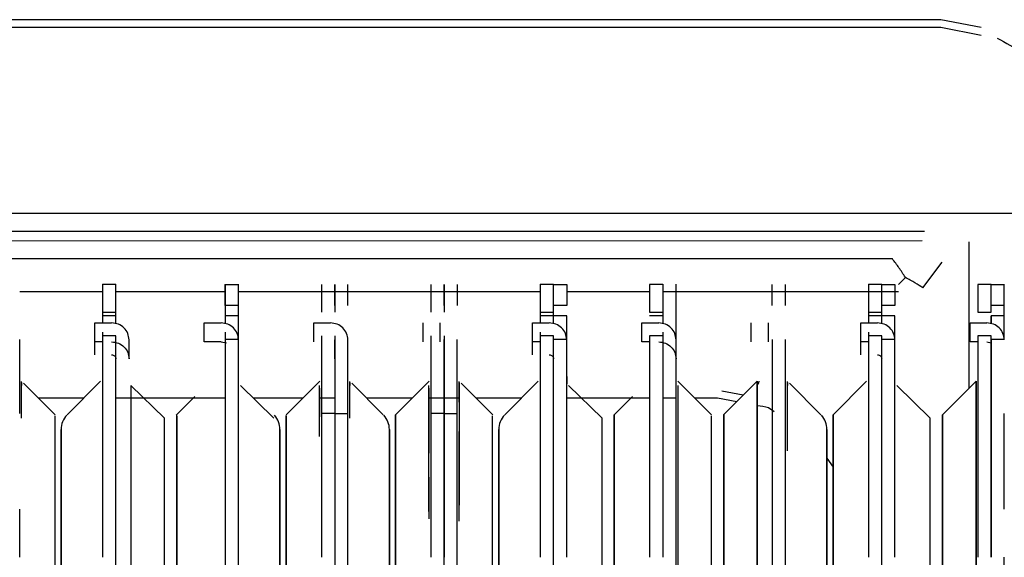
# Paper-space layout 'Sheet2' of a CAD drawing. Units: inches. Extents: x -5.3 to 16.7, y 0.3 to 10.7.
# Drawn here: x 3.3 to 3.5, y 4.4 to 4.5 of the extents above; entities that cross this region are included whole.
import ezdxf

# ---------------------------------------------------------------- set-up
doc = ezdxf.new("R2010")
doc.units = ezdxf.units.IN
doc.header["$MEASUREMENT"] = 0

psp = doc.layouts.new('Sheet2')

# ---------------------------------------------------------------- linework, layer by layer
at = {"color": 7, "linetype": 'Continuous', "lineweight": 25}
for p, q in [((3.4641514999, 4.471651466), (3.1700570117, 4.471651466)), ((3.4716859768, 4.470191177), (3.4641514999, 4.471651466)), ((3.1700570117, 4.4702344515), (3.4641514999, 4.4702344515)), ((3.4641514999, 4.4702344515), (3.4716859768, 4.4687741624)), ((3.491710555, 4.4353159511), (3.0450012062, 4.4353159511)), ((3.461062312, 4.431977877), (3.0450012062, 4.431977877)), ((3.4606441035, 4.4301711389), (3.0472537796, 4.4301341478)), ((3.4694270904, 4.4026102206), (3.4694270904, 4.4300128339)), ((3.4550481089, 4.4267960737), (3.0472537796, 4.4267960737)), ((3.4607357499, 4.4213688843), (3.4643816685, 4.4261990961)), ((3.4561613601, 4.4220409851), (3.4574656775, 4.4233413689)), ((3.3069664605, 4.4220843449), (3.3069664605, 4.4220302173)), ((3.3069664605, 4.4220302173), (3.3069664605, 4.4168049763)), ((3.3094467755, 4.4220302173), (3.3069664605, 4.4220302173)), ((3.3094467755, 4.4220302173), (3.3094467755, 4.4220843239)), ((3.3094467755, 4.4168049763), (3.3094467755, 4.4220302173)), ((3.3094467755, 4.418044864), (3.3094467755, 4.4220302173)), ((3.3299585865, 4.4220843285), (3.3299585865, 4.4220302173)), ((3.3299585865, 4.4220302173), (3.3324389015, 4.4220302173)), ((3.3299585865, 4.418044864), (3.3299585865, 4.4220302173)), ((3.3299585865, 4.4220302173), (3.3299585865, 4.4168049763)), ((3.3324389015, 4.4220302173), (3.3324389015, 4.4220843239)), ((3.3324389015, 4.418044864), (3.3324389015, 4.4220302173)), ((3.3479900826, 4.4220302173), (3.3479900826, 4.4168049763)), ((3.3504703975, 4.4220302173), (3.3504703975, 4.4168049763)), ((3.3504703975, 4.418044864), (3.3504703975, 4.4220302173)), ((3.3529507125, 4.418044864), (3.3529507125, 4.4220302173)), ((3.3685018936, 4.4220302173), (3.3685018936, 4.4168049763)), ((3.3709822085, 4.4220302173), (3.3709822086, 4.4168049763)), ((3.3709822086, 4.418044864), (3.3709822085, 4.4220302173)), ((3.3734625235, 4.4220302173), (3.3734625235, 4.418044864)), ((3.3890137046, 4.4220843449), (3.3890137046, 4.4220302173)), ((3.3890137046, 4.4220302173), (3.3890137046, 4.4168049763)), ((3.3914940196, 4.4220302173), (3.3890137046, 4.4220302173)), ((3.3914940196, 4.4220302173), (3.3914940196, 4.42208434)), ((3.3914940196, 4.4168049763), (3.3914940196, 4.4220302173)), ((3.3914940196, 4.418044864), (3.3914940196, 4.4220302173)), ((3.3914940196, 4.4220302173), (3.3939743345, 4.4220302173)), ((3.3939743345, 4.4220302173), (3.3939743345, 4.418044864)), ((3.4095255156, 4.4220302173), (3.4095255156, 4.4168049763)), ((3.4120058306, 4.4220302173), (3.4095255156, 4.4220302173)), ((3.4120058306, 4.4220843285), (3.4120058306, 4.4220302173)), ((3.4120058306, 4.4220302173), (3.4120058306, 4.4168049763)), ((3.4144861456, 4.4220302173), (3.4144861456, 4.4220843239)), ((3.4144861456, 4.418044864), (3.4144861456, 4.4220302173)), ((3.4325176416, 4.418044864), (3.4325176416, 4.4220302173)), ((3.4349979566, 4.418044864), (3.4349979566, 4.4220302173)), ((3.4505491377, 4.4220843449), (3.4505491377, 4.4220302173)), ((3.4505491377, 4.4220302173), (3.4505491377, 4.4168049763)), ((3.4530294526, 4.4220302173), (3.4505491377, 4.4220302173)), ((3.4530294526, 4.4220302173), (3.4530294526, 4.42208434)), ((3.4530294526, 4.418044864), (3.4530294526, 4.4220302173)), ((3.4530294526, 4.4220302173), (3.4555097676, 4.4220302173)), ((3.4530294527, 4.4168049763), (3.4530294526, 4.4220302173)), ((3.4555097676, 4.4220302173), (3.4555097676, 4.418044864)), ((3.4710609487, 4.4220302173), (3.4710609487, 4.4168049763)), ((3.4735412637, 4.4220302173), (3.4710609487, 4.4220302173)), ((3.4735412637, 4.4220302173), (3.4760215786, 4.4220302173)), ((3.4735412637, 4.418044864), (3.4735412637, 4.4220302173)), ((3.4735412637, 4.4168049763), (3.4735412637, 4.4220302173)), ((3.4760215786, 4.4220302173), (3.4760215786, 4.4220843239)), ((3.4760215786, 4.418044864), (3.4760215786, 4.4220302173)), ((3.3069664605, 4.4206390309), (3.2914152794, 4.4206406007)), ((3.3299585865, 4.4206367099), (3.3094467755, 4.4206387805)), ((3.3890137046, 4.4206307487), (3.3324389015, 4.4206364596)), ((3.4095255156, 4.4206286781), (3.3939743345, 4.4206302479)), ((3.4561613601, 4.4206239705), (3.4120058306, 4.4206284278)), ((3.3094467755, 4.4147983615), (3.3094467755, 4.418044864)), ((3.3324389015, 4.418044864), (3.3299585865, 4.418044864)), ((3.3324389015, 4.4117113451), (3.3324389015, 4.418044864)), ((3.3914940196, 4.4147983615), (3.3914940196, 4.418044864)), ((3.3939743345, 4.418044864), (3.3914940196, 4.418044864)), ((3.4144861456, 4.4116143963), (3.4144861456, 4.418044864)), ((3.4530294526, 4.4146457519), (3.4530294526, 4.418044864)), ((3.4555097676, 4.418044864), (3.4530294526, 4.418044864)), ((3.4760215786, 4.418044864), (3.4735412637, 4.418044864)), ((3.4760215786, 4.4117113451), (3.4760215786, 4.418044864)), ((3.3069664605, 4.4168049763), (3.3069664605, 4.4147983615)), ((3.3069664605, 4.4168049763), (3.3094467755, 4.4168049763)), ((3.3094467755, 4.4161292802), (3.3069664605, 4.4161292802)), ((3.3299585865, 4.4168049763), (3.3299585865, 4.4146457519)), ((3.3324389015, 4.4161292802), (3.3299585865, 4.4161292802)), ((3.3890137046, 4.4168049763), (3.3890137046, 4.4147983615)), ((3.3890137046, 4.4168049763), (3.3914940196, 4.4168049763)), ((3.3914940196, 4.4161292802), (3.3890137046, 4.4161292802)), ((3.3939743345, 4.4161292802), (3.3914940196, 4.4161292802)), ((3.3939743345, 4.4106147824), (3.3939743345, 4.4161292802)), ((3.4095255156, 4.4168049763), (3.4120058306, 4.4168049763)), ((3.4120058306, 4.4161292802), (3.4095255156, 4.4161292802)), ((3.4120058306, 4.4168049763), (3.4120058306, 4.4147983615)), ((3.4505491377, 4.4168049763), (3.4505491377, 4.4147983615)), ((3.4505491377, 4.4168049763), (3.4530294527, 4.4168049763)), ((3.4530294526, 4.4161292802), (3.4505491377, 4.4161292802)), ((3.4555097676, 4.4161292802), (3.4530294526, 4.4161292802)), ((3.4555097676, 4.4116143964), (3.4555097676, 4.4161292802)), ((3.4710609487, 4.4168049763), (3.4735412637, 4.4168049763)), ((3.4760215786, 4.4161292802), (3.4735412637, 4.4161292802)), ((3.4735412637, 4.4161292802), (3.4735412637, 4.4146457519)), ((3.4735412637, 4.4146457519), (3.4735412637, 4.4161292802)), ((3.3055097676, 4.4112558253), (3.3055097676, 4.4147983615)), ((3.3055097676, 4.4147983615), (3.3086593739, 4.4147983615)), ((3.3260215786, 4.4112558253), (3.3260215786, 4.4147983615)), ((3.3260215786, 4.4147983615), (3.3291711849, 4.4147983615)), ((3.3465333897, 4.4112558253), (3.3465333897, 4.4147983615)), ((3.3465333897, 4.4147983615), (3.349682996, 4.4147983615)), ((3.3670452007, 4.4112558253), (3.3670452007, 4.4147983615)), ((3.370194807, 4.4147983615), (3.370194807, 4.4112558253)), ((3.3875570117, 4.4112558253), (3.3875570117, 4.4147983615)), ((3.3875570117, 4.4147983615), (3.390706618, 4.4147983615)), ((3.4080688227, 4.4112558253), (3.4080688227, 4.4147983615)), ((3.4080688227, 4.4147983615), (3.411218429, 4.4147983615)), ((3.4285806338, 4.4112558253), (3.4285806338, 4.4147983615)), ((3.4317302401, 4.4147983615), (3.4317302401, 4.4112558253)), ((3.4490924448, 4.4112558253), (3.4490924448, 4.4147983615)), ((3.4490924448, 4.4147983615), (3.4522420511, 4.4147983615)), ((3.4696042558, 4.4112558253), (3.4696042558, 4.4147983615)), ((3.4696042558, 4.4147983615), (3.4727538621, 4.4147983615)), ((3.3069664605, 4.4130853132), (3.3069664605, 4.4123681001)), ((3.3094467755, 4.4123681001), (3.3069664605, 4.4123681001)), ((3.3299585865, 4.4130853132), (3.3299585865, 4.4123681001)), ((3.3890137046, 4.4130853132), (3.3890137046, 4.4123681001)), ((3.3914940196, 4.4123681001), (3.3890137046, 4.4123681001)), ((3.4120058306, 4.4123681001), (3.4095255156, 4.4123681001)), ((3.4120058306, 4.4130853132), (3.4120058306, 4.4123681001)), ((3.4505491377, 4.4130853132), (3.4505491377, 4.4123681001)), ((3.4530294527, 4.4123681001), (3.4505491377, 4.4123681001)), ((3.4735412637, 4.4123681001), (3.4710609487, 4.4123681001)), ((3.3069664605, 4.4112558253), (3.3055097676, 4.4112558253)), ((3.3055097676, 4.4088390806), (3.3055097676, 4.4112558253)), ((3.3119270905, 4.4080718601), (3.3119270904, 4.4116143964)), ((3.3291711849, 4.4112558253), (3.3260215786, 4.4112558253)), ((3.3291711849, 4.4112558253), (3.3302158542, 4.4110533535)), ((3.3324389015, 4.4117113451), (3.3299585865, 4.4117113451)), ((3.3504703975, 4.40807186), (3.3504703975, 4.4116143962)), ((3.3529507125, 4.40807186), (3.3529507125, 4.4116143963)), ((3.3734625235, 4.40807186), (3.3734625235, 4.4116143963)), ((3.3890137046, 4.4112558253), (3.3875570117, 4.4112558253)), ((3.3875570117, 4.4088390806), (3.3875570117, 4.4112558253)), ((3.3939743345, 4.4117113451), (3.3914940196, 4.4117113451)), ((3.4095255156, 4.4112558253), (3.4080688227, 4.4112558253)), ((3.4095255156, 4.4112558253), (3.4095255156, 4.3722500309)), ((3.4349979566, 4.40807186), (3.4349979566, 4.4116143963)), ((3.4505491377, 4.4112558253), (3.4490924448, 4.4112558253)), ((3.4490924448, 4.4088390806), (3.4490924448, 4.4112558253)), ((3.4555097676, 4.4117113451), (3.4530294527, 4.4117113451)), ((3.4710609487, 4.4112558253), (3.4696042558, 4.4112558253)), ((3.4727538621, 4.4112558253), (3.4735412637, 4.4111032156)), ((3.4760215786, 4.4117113451), (3.4735412637, 4.4117113451)), ((3.3299585865, 4.4096728697), (3.3299585865, 4.372250031)), ((3.3939743345, 4.3722500309), (3.3939743345, 4.4080718602)), ((3.4555097676, 4.3722500309), (3.4555097676, 4.4080718602)), ((3.3939743345, 4.4047344508), (3.3939743345, 4.4034059997)), ((3.4735412637, 4.4034059997), (3.4735412637, 4.4047344508)), ((3.2917615288, 4.4036318801), (3.2917615289, 4.4030994618)), ((3.2980577463, 4.3976016121), (3.2921447781, 4.4035145802)), ((3.3065826048, 4.4038602232), (3.3003240355, 4.3976016539)), ((3.3094467755, 4.3731347015), (3.3094467755, 4.4033564982)), ((3.3185498722, 4.3969837965), (3.3122734203, 4.4030993592)), ((3.3390616833, 4.3969837772), (3.3327852313, 4.4030993835)), ((3.3476638347, 4.403917831), (3.3413476575, 4.3976016539)), ((3.3532969619, 4.4036318801), (3.3532969619, 4.4030994618)), ((3.3595931793, 4.3976016121), (3.3536802112, 4.4035145802)), ((3.3681756457, 4.403917831), (3.3618594686, 4.3976016539)), ((3.3738087729, 4.4036318801), (3.3738087729, 4.4030994618)), ((3.3801049904, 4.3976016121), (3.3741920222, 4.4035145802)), ((3.3886298489, 4.4038602232), (3.3823712796, 4.3976016539)), ((3.4005971163, 4.3969837965), (3.3943206643, 4.4030993835)), ((3.4211286124, 4.3976016121), (3.4148320824, 4.403898142)), ((3.4297110788, 4.4039178311), (3.4233949016, 4.3976016539)), ((3.435344206, 4.4036318801), (3.435344206, 4.4030994618)), ((3.4416404234, 4.3976016121), (3.4357274553, 4.4035145802)), ((3.450165282, 4.4038602232), (3.4439067127, 4.3976016539)), ((3.4621325494, 4.3969837965), (3.4558560974, 4.4030993835)), ((3.4707346969, 4.4039178271), (3.4644185237, 4.3976016539)), ((3.4710609487, 4.4038566212), (3.4710609487, 4.3776573402)), ((3.324255478, 4.4010212854), (3.320743276, 4.3975090833)), ((3.4063027221, 4.4010212854), (3.4027905201, 4.3975090833)), ((3.4270579306, 4.4012646829), (3.4230663104, 4.4020383158)), ((3.2948744886, 4.4007848697), (3.3035072513, 4.4007848697)), ((3.3094467755, 4.4007848697), (3.3299585865, 4.4007848697)), ((3.3351606187, 4.4007848697), (3.3445308734, 4.4007848697)), ((3.3476441457, 4.4007848697), (3.3504703975, 4.4007848697)), ((3.3564099217, 4.4007848697), (3.3650426844, 4.4007848697)), ((3.3681559568, 4.4007848697), (3.3738087729, 4.4007848697)), ((3.3769217327, 4.4007848697), (3.3855544954, 4.4007848697)), ((3.3914940196, 4.3776573366), (3.3914940196, 4.4007848697)), ((3.3939164653, 4.4007848697), (3.4095255156, 4.4007848697)), ((3.4120058306, 4.4007848697), (3.4144861456, 4.4007848697)), ((3.4179453547, 4.4007848697), (3.422222366, 4.4007848697)), ((3.422222366, 4.4007848697), (3.4258709667, 4.4000777189)), ((3.4530294526, 4.3722500309), (3.4530294526, 4.400331432)), ((3.4735412637, 4.3776573393), (3.4735412637, 4.400331432)), ((3.4735412637, 4.4003314311), (3.4735412637, 4.3776573384)), ((3.2980379969, 4.3969838592), (3.2980379969, 4.3974106172)), ((3.3069664605, 4.3978046972), (3.3069664605, 4.3799173588)), ((3.3094467755, 4.3799173587), (3.3094467755, 4.3978046972)), ((3.3094467755, 4.3799173588), (3.3094467755, 4.3978046971)), ((3.3299585865, 4.3978046972), (3.3299585865, 4.3799173587)), ((3.3299585865, 4.3978046971), (3.3299585865, 4.3799173588)), ((3.3324389015, 4.3799173587), (3.3324389015, 4.3978046971)), ((3.3479900826, 4.3978046972), (3.3479900826, 4.3799173588)), ((3.3504703975, 4.3978046972), (3.3479900826, 4.3978046972)), ((3.3504703975, 4.3978046972), (3.3504703975, 4.3799173588)), ((3.3504703975, 4.3978046971), (3.3504703975, 4.3799173587)), ((3.3504703975, 4.3978046972), (3.3529507125, 4.3978046972)), ((3.3529507125, 4.3799173587), (3.3529507125, 4.3978046971)), ((3.3685018936, 4.3978046972), (3.3685018936, 4.3799173588)), ((3.3709822086, 4.3978046972), (3.3685018936, 4.3978046972)), ((3.3709822086, 4.3978046972), (3.3709822086, 4.3799173588)), ((3.3709822086, 4.3799173587), (3.3709822086, 4.3978046971)), ((3.3709822086, 4.3978046972), (3.3734625235, 4.3978046972)), ((3.3734625235, 4.3799173587), (3.3734625235, 4.3978046971)), ((3.380085241, 4.3969838592), (3.380085241, 4.3974106172)), ((3.3890137046, 4.3978046972), (3.3890137046, 4.3799173588)), ((3.3914940196, 4.3799173587), (3.3914940196, 4.3978046972)), ((3.3914940196, 4.3799173587), (3.3914940196, 4.3978046971)), ((3.3939743346, 4.3799173587), (3.3939743346, 4.3978046972)), ((3.4095255157, 4.3978046972), (3.4095255157, 4.3799173587)), ((3.4120058306, 4.3978046972), (3.4120058306, 4.3799173588)), ((3.4144861456, 4.3799173588), (3.4144861456, 4.3978046971)), ((3.4211088631, 4.3969838592), (3.4211088631, 4.3974106172)), ((3.4325176416, 4.3978046971), (3.4325176416, 4.3799173587)), ((3.4349979566, 4.3799173587), (3.4349979566, 4.3978046971)), ((3.4505491377, 4.3978046972), (3.4505491377, 4.3799173588)), ((3.4530294527, 4.3799173587), (3.4530294527, 4.3978046971)), ((3.4530294527, 4.3799173587), (3.4530294527, 4.3978046972)), ((3.4555097676, 4.3799173587), (3.4555097676, 4.3978046972)), ((3.4710609487, 4.3978046972), (3.4710609487, 4.3799173587)), ((3.4735412637, 4.3978046972), (3.4735412637, 4.3799173587)), ((3.4735412637, 4.3799173587), (3.4735412637, 4.3978046972)), ((3.4760215786, 4.3799173587), (3.4760215786, 4.3978046971)), ((3.4427735471, 4.3894599181), (3.4439263977, 4.3877787761)), ((3.3914940196, 4.372250031), (3.3914940196, 4.3731346908)), ((3.4735412637, 4.3731346971), (3.4735412637, 4.3722500309)), ((3.4735412637, 4.3722500309), (3.4735412637, 4.3731346908)), ((3.3094467755, 4.0500230628), (3.3094467755, 4.3708720782)), ((3.3299585865, 4.3708720782), (3.3299585865, 4.0500230628)), ((3.3324389015, 4.0500230629), (3.3324389015, 4.3708720782)), ((3.3504703975, 4.3708720782), (3.3504703975, 4.0500230629)), ((3.3529507125, 4.0500230629), (3.3529507125, 4.3708720782)), ((3.3709822085, 4.0500230629), (3.3709822086, 4.3708720782)), ((3.3734625235, 4.0500230629), (3.3734625235, 4.3708720782)), ((3.3914940196, 4.0500230629), (3.3914940196, 4.3708720782)), ((3.4144861456, 4.0500230628), (3.4144861456, 4.3708720782)), ((3.4325176416, 4.3708720782), (3.4325176416, 4.0500230629)), ((3.4349979566, 4.0500230629), (3.4349979566, 4.3708720782)), ((3.4530294526, 4.0500230629), (3.4530294527, 4.3708720782)), ((3.4760215786, 4.0500230629), (3.4760215786, 4.3708720782))]:
    psp.add_line(p, q, dxfattribs=at)
for centre, radius, start, end in [((3.3031278778, 4.3948377263), 0.0039370078655847, 136.9757228083, 180.0000001411), ((3.3362774841, 4.3948377263), 0.0039370078736521, 1.012e-07, 42.4365039159), ((3.3567892951, 4.3948377263), 0.0039370078736521, 1.012e-07, 42.4365039153), ((3.3851751219, 4.3948377263), 0.0039370078655849, 136.9757228083, 180.0000001411), ((3.4388365392, 4.3948377263), 0.003937007873652, 1.012e-07, 42.4365039153)]:
    psp.add_arc(centre, radius, start, end, dxfattribs=at)
for points in [[(3.474697893691362, 4.468190410018679), (3.477855732918655, 4.466472284210001), (3.484171411373242, 4.463036032592643), (3.490448628672083, 4.453882293937064), (3.491289912892318, 4.446881920092189), (3.491710555002435, 4.44338173316975)], [(3.311927090445923, 4.411614396369918), (3.311877971526863, 4.412031613753488), (3.311779733688747, 4.412866048520627), (3.311024076811447, 4.413918492087647), (3.309943949655311, 4.414654781528022), (3.3090875658261, 4.414750501536623), (3.308659373911495, 4.414798361540922)], [(3.332438901469544, 4.41161439630792), (3.332389782557581, 4.412031613697597), (3.332291544733653, 4.41286604847695), (3.331535887859509, 4.413918492066594), (3.330455760694868, 4.414654781524388), (3.329599376855034, 4.414750501535411), (3.329171184935117, 4.414798361540922)], [(3.352950712493166, 4.41161439630792), (3.352901593581202, 4.412031613697597), (3.352803355757275, 4.41286604847695), (3.35204769888313, 4.413918492066594), (3.35096757171849, 4.414654781524388), (3.350111187878655, 4.414750501535411), (3.349682995958739, 4.414798361540922)], [(3.39397433454041, 4.411614396369918), (3.393925215621352, 4.412031613753488), (3.393826977783234, 4.412866048520627), (3.393071320905935, 4.413918492087647), (3.391991193749799, 4.414654781528022), (3.391134809920588, 4.414750501536623), (3.390706618005983, 4.414798361540922)], [(3.414486145564033, 4.41161439630792), (3.414437026652068, 4.412031613697597), (3.41433878882814, 4.41286604847695), (3.413583131953997, 4.413918492066594), (3.412503004789356, 4.414654781524388), (3.411646620949522, 4.414750501535411), (3.411218429029605, 4.414798361540922)], [(3.455509767611276, 4.411614396369918), (3.455460648692218, 4.412031613753488), (3.455362410854101, 4.412866048520627), (3.454606753976802, 4.413918492087647), (3.453526626820665, 4.414654781528022), (3.452670242991454, 4.414750501536623), (3.452242051076849, 4.414798361540922)], [(3.476021578634899, 4.41161439630792), (3.475972459722934, 4.412031613697597), (3.475874221899007, 4.41286604847695), (3.475118565024863, 4.413918492066594), (3.474038437860222, 4.414654781524388), (3.473182054020388, 4.414750501535411), (3.472753862100471, 4.414798361540922)], [(3.3069664605306, 4.412368100065253), (3.306966460531116, 4.411817603479927), (3.306966460532147, 4.410716610309273), (3.306966460533442, 4.407333383640666), (3.306966460534459, 4.403002729126804), (3.306966460534796, 4.399537374501732), (3.306966460534964, 4.397804697189197)], [(3.309446775495594, 4.39780469721962), (3.309446775495426, 4.399537374528812), (3.309446775495088, 4.403002729147197), (3.309446775494072, 4.407333383651333), (3.309446775492777, 4.410716610312271), (3.309446775491746, 4.411817603480926), (3.30944677549123, 4.412368100065253)], [(3.329958586514853, 4.412368100062631), (3.329958586515368, 4.411817603474648), (3.329958586516399, 4.410716610298683), (3.329958586517694, 4.407333383615), (3.329958586518711, 4.403002729083268), (3.329958586519048, 4.399537374446636), (3.329958586519216, 4.397804697128319)], [(3.347990082577845, 4.412368100065253), (3.34799008257836, 4.411817603479927), (3.347990082579392, 4.410716610309273), (3.347990082580687, 4.407333383640666), (3.347990082581703, 4.403002729126804), (3.34799008258204, 4.399537374501732), (3.347990082582208, 4.397804697189197)], [(3.350470397538474, 4.412368100065253), (3.35047039753899, 4.411817603479927), (3.350470397540022, 4.410716610309273), (3.350470397541316, 4.407333383640666), (3.350470397542333, 4.403002729126804), (3.35047039754267, 4.399537374501732), (3.350470397542838, 4.397804697189197)], [(3.368501893601466, 4.412368100065253), (3.368501893601982, 4.411817603479927), (3.368501893603013, 4.410716610309273), (3.368501893604309, 4.407333383640666), (3.368501893605325, 4.403002729126804), (3.368501893605662, 4.399537374501732), (3.36850189360583, 4.397804697189197)], [(3.370982208562097, 4.412368100065253), (3.370982208562612, 4.411817603479927), (3.370982208563644, 4.410716610309273), (3.370982208564938, 4.407333383640666), (3.370982208565955, 4.403002729126804), (3.370982208566291, 4.399537374501732), (3.37098220856646, 4.397804697189197)], [(3.389013704625088, 4.412368100065253), (3.389013704625604, 4.411817603479927), (3.389013704626636, 4.410716610309273), (3.389013704627931, 4.407333383640666), (3.389013704628947, 4.403002729126804), (3.389013704629284, 4.399537374501732), (3.389013704629452, 4.397804697189197)], [(3.391494019590082, 4.39780469721962), (3.391494019589914, 4.399537374528812), (3.391494019589577, 4.403002729147197), (3.391494019588561, 4.407333383651333), (3.391494019587265, 4.410716610312271), (3.391494019586234, 4.411817603480926), (3.391494019585719, 4.412368100065253)], [(3.409525515648711, 4.412368100065253), (3.409525515649226, 4.411817603480889), (3.409525515650258, 4.410716610312162), (3.409525515651553, 4.407333383650946), (3.409525515652569, 4.403002729146457), (3.409525515652906, 4.399537374527829), (3.409525515653074, 4.397804697218515)], [(3.41200583060934, 4.412368100065253), (3.412005830609856, 4.411817603479927), (3.412005830610887, 4.410716610309273), (3.412005830612182, 4.407333383640666), (3.412005830613199, 4.403002729126804), (3.412005830613536, 4.399537374501732), (3.412005830613704, 4.397804697189197)], [(3.450549137695955, 4.412368100065253), (3.45054913769647, 4.411817603479927), (3.450549137697501, 4.410716610309273), (3.450549137698796, 4.407333383640666), (3.450549137699813, 4.403002729126804), (3.45054913770015, 4.399537374501732), (3.450549137700318, 4.397804697189197)], [(3.453029452660948, 4.39780469721962), (3.45302945266078, 4.399537374528812), (3.453029452660443, 4.403002729147197), (3.453029452659427, 4.407333383651333), (3.453029452658132, 4.410716610312271), (3.4530294526571, 4.411817603480926), (3.453029452656585, 4.412368100065253)], [(3.471060948719577, 4.412368100065253), (3.471060948720092, 4.411817603480889), (3.471060948721124, 4.410716610312162), (3.471060948722419, 4.407333383650946), (3.471060948723435, 4.403002729146457), (3.471060948723772, 4.399537374527829), (3.47106094872394, 4.397804697218515)], [(3.473541263684571, 4.39780469721962), (3.473541263684402, 4.399537374528812), (3.473541263684065, 4.403002729147197), (3.473541263683049, 4.407333383651333), (3.473541263681753, 4.410716610312271), (3.473541263680723, 4.411817603480926), (3.473541263680207, 4.412368100065253)], [(3.291415279432602, 4.39780469712534), (3.291415279432456, 4.399355362813547), (3.291415279432163, 4.402456694189962), (3.291415279431311, 4.406449802821768), (3.291415279430225, 4.409737042358952), (3.291415279429342, 4.411053244212839), (3.291415279428901, 4.411711345139783)], [(3.308659373916441, 4.411255825251997), (3.309087565831005, 4.411207965247655), (3.309943949660133, 4.411112245238971), (3.311024076816121, 4.410375955798585), (3.311779733693312, 4.409323512231627), (3.311877971531421, 4.408489077464558), (3.311927090450475, 4.408071860081023)], [(3.309446775495594, 4.397804697125332), (3.309446775495448, 4.399355362813532), (3.309446775495155, 4.402456694189934), (3.309446775494303, 4.406449802821726), (3.309446775493217, 4.409737042358906), (3.309446775492334, 4.411053244212801), (3.309446775491892, 4.411711345139749)], [(3.329958586515515, 4.411711345139912), (3.329958586515957, 4.41105324421665), (3.32995858651684, 4.409737042370128), (3.329958586517925, 4.40644980285561), (3.329958586518777, 4.402456694251474), (3.32995858651907, 4.39935536289418), (3.329958586519216, 4.397804697215534)], [(3.332438901479846, 4.39780469712534), (3.3324389014797, 4.399355362813547), (3.332438901479407, 4.402456694189962), (3.332438901478555, 4.406449802821768), (3.33243890147747, 4.409737042358952), (3.332438901476587, 4.411053244212839), (3.332438901476144, 4.411711345139783)], [(3.350470397539136, 4.411711345139783), (3.350470397539579, 4.411053244212839), (3.350470397540461, 4.409737042358952), (3.350470397541547, 4.406449802821768), (3.350470397542399, 4.402456694189962), (3.350470397542692, 4.399355362813547), (3.350470397542838, 4.39780469712534)], [(3.352950712503468, 4.39780469712534), (3.352950712503322, 4.399355362813547), (3.352950712503029, 4.402456694189962), (3.352950712502177, 4.406449802821768), (3.352950712501092, 4.409737042358952), (3.352950712500208, 4.411053244212839), (3.352950712499767, 4.411711345139783)], [(3.37098220856646, 4.39780469712534), (3.370982208566314, 4.399355362813547), (3.370982208566021, 4.402456694189962), (3.370982208565169, 4.406449802821768), (3.370982208564084, 4.409737042358952), (3.3709822085632, 4.411053244212839), (3.370982208562759, 4.411711345139783)], [(3.37346252352709, 4.39780469712534), (3.373462523526944, 4.399355362813547), (3.373462523526651, 4.402456694189962), (3.373462523525799, 4.406449802821768), (3.373462523524713, 4.409737042358952), (3.37346252352383, 4.411053244212839), (3.373462523523389, 4.411711345139783)], [(3.391494019590082, 4.39780469712534), (3.391494019589936, 4.399355362813547), (3.391494019589643, 4.402456694189962), (3.391494019588791, 4.406449802821768), (3.391494019587705, 4.409737042358952), (3.391494019586823, 4.411053244212839), (3.391494019586381, 4.411711345139783)], [(3.393974334550712, 4.397804697215503), (3.393974334550566, 4.399355362894145), (3.393974334550273, 4.40245669425143), (3.393974334549422, 4.40644980285556), (3.393974334548335, 4.409737042370079), (3.393974334547452, 4.411053244216611), (3.393974334547011, 4.411711345139878)], [(3.411218429034552, 4.411255825251997), (3.411646620954432, 4.411207965246443), (3.412503004794195, 4.411112245235334), (3.413583131958698, 4.410375955777511), (3.414338788832729, 4.409323512187904), (3.414437026656633, 4.408489077408608), (3.414486145568585, 4.408071860018959)], [(3.414486145574334, 4.39780469712534), (3.414486145574188, 4.399355362813546), (3.414486145573895, 4.40245669418996), (3.414486145573043, 4.406449802821762), (3.414486145571958, 4.409737042358945), (3.414486145571074, 4.411053244212834), (3.414486145570633, 4.411711345139778)], [(3.432517641633625, 4.411711345139783), (3.432517641634067, 4.411053244212839), (3.43251764163495, 4.409737042358952), (3.432517641636035, 4.406449802821768), (3.432517641636887, 4.402456694189962), (3.43251764163718, 4.399355362813547), (3.432517641637327, 4.39780469712534)], [(3.434997956597956, 4.39780469712534), (3.43499795659781, 4.399355362813547), (3.434997956597517, 4.402456694189962), (3.434997956596665, 4.406449802821768), (3.43499795659558, 4.409737042358952), (3.434997956594697, 4.411053244212839), (3.434997956594255, 4.411711345139783)], [(3.453029452660948, 4.39780469712534), (3.453029452660802, 4.399355362813547), (3.453029452660509, 4.402456694189962), (3.453029452659658, 4.406449802821768), (3.453029452658571, 4.409737042358952), (3.453029452657689, 4.411053244212839), (3.453029452657247, 4.411711345139783)], [(3.455509767621578, 4.397804697215503), (3.455509767621432, 4.399355362894145), (3.455509767621139, 4.40245669425143), (3.455509767620287, 4.40644980285556), (3.455509767619201, 4.409737042370079), (3.455509767618318, 4.411053244216611), (3.455509767617877, 4.411711345139878)], [(3.473541263680869, 4.411711345139912), (3.473541263681311, 4.41105324421665), (3.473541263682194, 4.409737042370128), (3.47354126368328, 4.40644980285561), (3.473541263684132, 4.402456694251474), (3.473541263684424, 4.39935536289418), (3.473541263684571, 4.397804697215534)], [(3.308659373915489, 4.408839080603121), (3.30876255269534, 4.40882754807074), (3.308968910255045, 4.408804483005979), (3.309229181867296, 4.408627063846433), (3.309411267858637, 4.408373462964494), (3.309434939612776, 4.408172394333824), (3.309446775489845, 4.408071860018489)], [(3.390706618009976, 4.408839080603121), (3.390809796789829, 4.40882754807074), (3.391016154349534, 4.408804483005979), (3.391276425961784, 4.408627063846433), (3.391458511953125, 4.408373462964494), (3.391482183707264, 4.408172394333824), (3.391494019584333, 4.408071860018489)], [(3.452242051080843, 4.408839080603121), (3.452345229860695, 4.40882754807074), (3.4525515874204, 4.408804483005979), (3.45281185903265, 4.408627063846433), (3.452993945023992, 4.408373462964494), (3.45301761677813, 4.408172394333824), (3.453029452655199, 4.408071860018489)], [(3.291761528836068, 4.396967316952191), (3.291761528837732, 4.398764226665496), (3.291761528841059, 4.402358046091952), (3.291761528844696, 4.403325506482188), (3.291761528846514, 4.403809236677286)], [(3.312273420254985, 4.403099383460434), (3.312273420255868, 4.402338062469551), (3.312273420257635, 4.400815420487796), (3.31227342025999, 4.396309392403432), (3.312273420261974, 4.390490373955554), (3.312273420263481, 4.383547965946269), (3.312273420264453, 4.375946285070227), (3.312273420264847, 4.368167768549211), (3.312273420264706, 4.360588751258851), (3.312273420264177, 4.356238451346223), (3.312273420263913, 4.354063301389925)], [(3.353296961906934, 4.396967316950521), (3.353296961908597, 4.398764226664201), (3.353296961911925, 4.402358046091407), (3.353296961915561, 4.403325506481962), (3.353296961917379, 4.403809236677219)], [(3.414832475373095, 4.403099383460434), (3.414832475373978, 4.402338062469514), (3.414832475375745, 4.400815420487683), (3.4148324753781, 4.396309392403039), (3.414832475380083, 4.390490373954801), (3.414832475381592, 4.383547965945112), (3.414832475382564, 4.375946285068687), (3.414832475382957, 4.368167768547368), (3.414832475382816, 4.360588751256826), (3.414832475382287, 4.356238451344238), (3.414832475382023, 4.35406330138796)], [(3.42969138988027, 4.40309976623807), (3.429742987801968, 4.403156055024476), (3.429846183645363, 4.403268632597288), (3.429953526444245, 4.403470658402876), (3.430024235108478, 4.403687469648563), (3.430032962932783, 4.403838174264662), (3.430037326844936, 4.40391352657271)], [(3.429691389834605, 4.403099766365112), (3.429691389833454, 4.403498815726815), (3.429691389831155, 4.404296914450205), (3.429691389827682, 4.403058204129358), (3.429691389824372, 4.400092513053335), (3.429691389821344, 4.39541290989651), (3.429691389818711, 4.389349749446445), (3.429691389816576, 4.382271834150576), (3.429691389814947, 4.374584114864962), (3.429691389814343, 4.369448059537516), (3.429691389814042, 4.366880031873841)], [(3.429691389796513, 4.345352496608298), (3.429691389797294, 4.34708937183914), (3.429691389798854, 4.350563122300825), (3.429691389800475, 4.358451745055723), (3.429691389801369, 4.367459774661422), (3.429691389801413, 4.376991504726402), (3.429691389800618, 4.386139691289953), (3.429691389799047, 4.394023587946585), (3.429691389796861, 4.400174338839234), (3.429691389795083, 4.402124623830236), (3.429691389794193, 4.403099766325737)], [(3.470715011881849, 4.403099766362329), (3.470715011880699, 4.403498815725089), (3.470715011878399, 4.404296914450595), (3.470715011874926, 4.403058204131976), (3.470715011871616, 4.40009251305732), (3.470715011868588, 4.395412909900939), (3.470715011865956, 4.389349749450495), (3.47071501186382, 4.382271834153595), (3.470715011862191, 4.374584114866522), (3.470715011861587, 4.369448059538036), (3.470715011861286, 4.366880031873841)], [(3.470715011843758, 4.345352496613734), (3.470715011844538, 4.34708937184491), (3.470715011846099, 4.350563122307262), (3.47071501184772, 4.358451745060756), (3.470715011848613, 4.367459774663923), (3.470715011848658, 4.376991504725805), (3.470715011847862, 4.386139691286553), (3.470715011846292, 4.394023587941496), (3.470715011844105, 4.400174338833989), (3.470715011842326, 4.402124623826609), (3.470715011841437, 4.403099766322918)], [(3.320855531541205, 4.368062440593961), (3.320855531541941, 4.370339115379553), (3.320855531543416, 4.374892464950961), (3.320855531546336, 4.38165311947921), (3.320855531549741, 4.387726999076404), (3.320855531553613, 4.392643198891805), (3.320855531557821, 4.396192292996613), (3.320855531560779, 4.397048172002675), (3.320855531562258, 4.397476111505727)], [(3.341367342564827, 4.368062440593961), (3.341367342565564, 4.370339115379686), (3.341367342567037, 4.374892464951356), (3.341367342569957, 4.38165311947996), (3.341367342573364, 4.387726999077376), (3.341367342577235, 4.392643198892795), (3.341367342581444, 4.396192292997394), (3.341367342584401, 4.397048172003103), (3.34136734258588, 4.39747611150598)], [(3.361879153588449, 4.368062440593961), (3.361879153589186, 4.370338980974516), (3.36187915359066, 4.374892061735848), (3.361879153593579, 4.381654732339666), (3.361879153596986, 4.387720950849692), (3.361879153600856, 4.392665778938198), (3.361879153605069, 4.396108021037738), (3.361879153609491, 4.39779061929492), (3.361879153613976, 4.397586170817168), (3.361879153618366, 4.395510260964224), (3.361879153622516, 4.391719205703035), (3.361879153626295, 4.386498873041409), (3.361879153629601, 4.380241828542975), (3.36187915363237, 4.373422416185115), (3.361879153634578, 4.366543692574217), (3.361879153636234, 4.360164162089761), (3.361879153637422, 4.354614461451563), (3.361879153637906, 4.352119980538053), (3.361879153638147, 4.350872740081236)], [(3.402902775635694, 4.368062440593961), (3.40290277563643, 4.370338980974516), (3.402902775637904, 4.374892061735848), (3.402902775640824, 4.381654732339666), (3.40290277564423, 4.387720950849692), (3.402902775648101, 4.392665778938198), (3.402902775652313, 4.396108021037738), (3.402902775656736, 4.39779061929492), (3.40290277566122, 4.397586170817168), (3.402902775665611, 4.395510260964224), (3.40290277566976, 4.391719205703035), (3.402902775673539, 4.386498873041409), (3.402902775676846, 4.380241828542975), (3.402902775679615, 4.373422416185115), (3.402902775681822, 4.366543692574217), (3.402902775683478, 4.360164162089761), (3.402902775684667, 4.354614461451563), (3.40290277568515, 4.352119980538053), (3.402902775685391, 4.350872740081236)], [(3.423414586659315, 4.368062440593961), (3.423414586660052, 4.370338980974647), (3.423414586661526, 4.374892061736241), (3.423414586664446, 4.381654732340416), (3.423414586667852, 4.387720950850664), (3.423414586671723, 4.392665778939192), (3.423414586675935, 4.396108021038508), (3.423414586680357, 4.39779061929521), (3.423414586684843, 4.397586170816744), (3.423414586689232, 4.395510260962907), (3.423414586693382, 4.39171920570073), (3.423414586697161, 4.386498873038128), (3.423414586700467, 4.380241828538848), (3.423414586703236, 4.373422416180389), (3.423414586705444, 4.366543692569243), (3.4234145867071, 4.360164162084973), (3.423414586708288, 4.354614461447398), (3.423414586708772, 4.352119980534689), (3.423414586709013, 4.350872740078274)], [(3.443926397682937, 4.368062440593961), (3.443926397683674, 4.370338980974516), (3.443926397685148, 4.374892061735848), (3.443926397688068, 4.381654732339666), (3.443926397691474, 4.387720950849692), (3.443926397695345, 4.392665778938198), (3.443926397699557, 4.396108021037738), (3.44392639770398, 4.39779061929492), (3.443926397708465, 4.397586170817168), (3.443926397712854, 4.395510260964224), (3.443926397717004, 4.391719205703035), (3.443926397720783, 4.386498873041409), (3.443926397724089, 4.380241828542975), (3.443926397726859, 4.373422416185115), (3.443926397729066, 4.366543692574217), (3.443926397730722, 4.360164162089761), (3.443926397731911, 4.354614461451563), (3.443926397732394, 4.352119980538053), (3.443926397732635, 4.350872740081236)], [(3.464438208706559, 4.368062440593961), (3.464438208707296, 4.370338980974516), (3.464438208708771, 4.374892061735848), (3.464438208711691, 4.381654732339666), (3.464438208715096, 4.387720950849692), (3.464438208718967, 4.392665778938198), (3.46443820872318, 4.396108021037738), (3.464438208727602, 4.39779061929492), (3.464438208732087, 4.397586170817168), (3.464438208736477, 4.395510260964224), (3.464438208740626, 4.391719205703035), (3.464438208744405, 4.386498873041409), (3.464438208747712, 4.380241828542975), (3.464438208750481, 4.373422416185115), (3.464438208752689, 4.366543692574217), (3.464438208754345, 4.360164162089761), (3.464438208755533, 4.354614461451563), (3.464438208756015, 4.352119980538053), (3.464438208756257, 4.350872740081236)], [(3.298038061255569, 4.357828139876318), (3.298038061254798, 4.359565012423637), (3.298038061253256, 4.363038757518506), (3.298038061250423, 4.369090656162203), (3.298038061247162, 4.375301856346791), (3.29803806124344, 4.381371852025667), (3.29803806123929, 4.386915413681891), (3.298038061234759, 4.391561940868228), (3.298038061229933, 4.395160036009462), (3.298038061226557, 4.396375876350231), (3.298038061224869, 4.396983796520655)], [(3.31854987227919, 4.357828139876318), (3.31854987227842, 4.359565012423637), (3.318549872276879, 4.363038757518506), (3.318549872274045, 4.369090656162203), (3.318549872270784, 4.375301856346791), (3.318549872267062, 4.381371852025667), (3.318549872262912, 4.386915413681891), (3.318549872258381, 4.391561940868228), (3.318549872253555, 4.395160036009462), (3.318549872250179, 4.396375876350231), (3.318549872248491, 4.396983796520655)], [(3.380085305350057, 4.357828139876318), (3.380085305349286, 4.359565012423637), (3.380085305347745, 4.363038757518506), (3.380085305344911, 4.369090656162203), (3.38008530534165, 4.375301856346791), (3.380085305337928, 4.381371852025667), (3.380085305333778, 4.386915413681891), (3.380085305329247, 4.391561940868228), (3.380085305324421, 4.395160036009462), (3.380085305321045, 4.396375876350231), (3.380085305319357, 4.396983796520655)], [(3.400597116373679, 4.357828139876318), (3.400597116372908, 4.359565012423637), (3.400597116371367, 4.363038757518506), (3.400597116368533, 4.369090656162203), (3.400597116365273, 4.375301856346791), (3.40059711636155, 4.381371852025667), (3.4005971163574, 4.386915413681891), (3.400597116352869, 4.391561940868228), (3.400597116348044, 4.395160036009462), (3.400597116344667, 4.396375876350231), (3.400597116342979, 4.396983796520655)], [(3.421108927397301, 4.357828139876318), (3.42110892739653, 4.359565012423637), (3.421108927394989, 4.363038757518506), (3.421108927392155, 4.369090656162203), (3.421108927388894, 4.375301856346791), (3.421108927385172, 4.381371852025667), (3.421108927381022, 4.386915413681891), (3.421108927376491, 4.391561940868228), (3.421108927371665, 4.395160036009462), (3.421108927368289, 4.396375876350231), (3.421108927366601, 4.396983796520655)], [(3.462132549444545, 4.357828139876318), (3.462132549443774, 4.359565012423637), (3.462132549442233, 4.363038757518506), (3.462132549439399, 4.369090656162203), (3.462132549436139, 4.375301856346791), (3.462132549432417, 4.381371852025667), (3.462132549428266, 4.386915413681891), (3.462132549423735, 4.391561940868228), (3.462132549418909, 4.395160036009462), (3.462132549415533, 4.396375876350231), (3.462132549413845, 4.396983796520655)], [(3.299190869983228, 4.368586897796513), (3.299190869977979, 4.370608624643905), (3.299190869967479, 4.374652078338688), (3.299190869954456, 4.380657802126104), (3.29919086994473, 4.386045027814135), (3.299190869939143, 4.390436380491044), (3.299190869938088, 4.393493331871373), (3.299190869941651, 4.394987596629393), (3.299190869949561, 4.394806032099505), (3.299190869961225, 4.392962479170193), (3.299190869975761, 4.38959575733743), (3.299190869992076, 4.384959737357009), (3.299190870008941, 4.379403044865659), (3.299190870025077, 4.37334693044255), (3.2991908700393, 4.36723814348641), (3.299190870050425, 4.361572674890589), (3.299190870058031, 4.356644153152716), (3.299190870059338, 4.354428879897545), (3.299190870059991, 4.353321243269961)], [(3.36072630302422, 4.35949810173059), (3.360726303020287, 4.36121761804633), (3.360726303012421, 4.364656650677808), (3.360726303000666, 4.370692377431264), (3.360726302990066, 4.37681131391892), (3.360726302981362, 4.382643294862068), (3.360726302975223, 4.387724538766749), (3.36072630297211, 4.391678709366044), (3.360726302972255, 4.394206116586005), (3.360726302975652, 4.395116802293665), (3.36072630298204, 4.394341989881108), (3.36072630299094, 4.391940215398725), (3.360726303001683, 4.388091984594852), (3.360726303013453, 4.383088952720062), (3.360726303025383, 4.377301758945669), (3.360726303036504, 4.371190078463301), (3.360726303046237, 4.365126260486624), (3.360726303050669, 4.361639552653482), (3.360726303052886, 4.359896198736912)], [(3.381238114077717, 4.368586897796513), (3.381238114072467, 4.370608624643905), (3.381238114061967, 4.374652078338688), (3.381238114048944, 4.380657802126104), (3.381238114039218, 4.386045027814135), (3.381238114033631, 4.390436380491044), (3.381238114032576, 4.393493331871373), (3.381238114036138, 4.394987596629393), (3.38123811404405, 4.394806032099505), (3.381238114055712, 4.392962479170193), (3.381238114070249, 4.38959575733743), (3.381238114086563, 4.384959737357009), (3.381238114103429, 4.379403044865659), (3.381238114119565, 4.37334693044255), (3.381238114133788, 4.36723814348641), (3.381238114144913, 4.361572674890589), (3.381238114152519, 4.356644153152716), (3.381238114153826, 4.354428879897545), (3.38123811415448, 4.353321243269961)], [(3.442773547118709, 4.35949810173059), (3.442773547114776, 4.36121761804633), (3.442773547106909, 4.364656650677808), (3.442773547095154, 4.370692377431264), (3.442773547084554, 4.37681131391892), (3.442773547075849, 4.382643294862068), (3.442773547069711, 4.387724538766749), (3.442773547066597, 4.391678709366044), (3.442773547066744, 4.394206116586005), (3.442773547070139, 4.395116802293665), (3.442773547076528, 4.394341989881108), (3.442773547085428, 4.391940215398725), (3.442773547096171, 4.388091984594852), (3.442773547107941, 4.383088952720062), (3.442773547119871, 4.377301758945669), (3.442773547130992, 4.371190078463301), (3.442773547140725, 4.365126260486624), (3.442773547145157, 4.361639552653482), (3.442773547147374, 4.359896198736912)], [(3.291415279433896, 4.370872078203258), (3.291415279433972, 4.372380923273694), (3.291415279434124, 4.375398613414565), (3.291415279433963, 4.378411110294993), (3.291415279433882, 4.379917358735208)], [(3.306966460536244, 4.379917358766718), (3.306966460536325, 4.378411110311601), (3.306966460536485, 4.375398613401368), (3.306966460536334, 4.372380923231243), (3.306966460536258, 4.370872078146181)], [(3.309446775496888, 4.370872078116194), (3.309446775496964, 4.372380923198406), (3.309446775497116, 4.37539861336283), (3.309446775496955, 4.378411110269412), (3.309446775496875, 4.379917358722703)], [(3.309446775496888, 4.370872078203269), (3.309446775496964, 4.372380923278734), (3.309446775497115, 4.375398613429662), (3.309446775496955, 4.37841111031932), (3.309446775496875, 4.379917358764148)], [(3.329958586520497, 4.379917358720791), (3.329958586520577, 4.378411110268272), (3.329958586520737, 4.375398613363235), (3.329958586520585, 4.372380923200385), (3.32995858652051, 4.370872078118961)], [(3.329958586520497, 4.379917358766708), (3.329958586520577, 4.378411110321997), (3.329958586520737, 4.375398613432576), (3.329958586520585, 4.372380923281685), (3.32995858652051, 4.370872078206239)], [(3.33243890148114, 4.370872078203258), (3.332438901481215, 4.372380923273694), (3.332438901481368, 4.375398613414565), (3.332438901481207, 4.378411110294993), (3.332438901481127, 4.379917358735208)], [(3.347990082583489, 4.379917358766718), (3.347990082583569, 4.378411110311601), (3.347990082583729, 4.375398613401368), (3.347990082583578, 4.372380923231243), (3.347990082583502, 4.370872078146181)], [(3.350470397544119, 4.379917358766718), (3.350470397544199, 4.378411110311601), (3.35047039754436, 4.375398613401368), (3.350470397544207, 4.372380923231243), (3.350470397544132, 4.370872078146181)], [(3.350470397544119, 4.379917358735208), (3.350470397544199, 4.378411110294993), (3.350470397544359, 4.375398613414565), (3.350470397544208, 4.372380923273694), (3.350470397544132, 4.370872078203258)], [(3.352950712504762, 4.370872078203258), (3.352950712504838, 4.372380923273694), (3.35295071250499, 4.375398613414565), (3.352950712504829, 4.378411110294993), (3.352950712504748, 4.379917358735208)], [(3.368501893607111, 4.379917358766718), (3.368501893607191, 4.378411110311601), (3.368501893607352, 4.375398613401368), (3.3685018936072, 4.372380923231243), (3.368501893607124, 4.370872078146181)], [(3.370982208567741, 4.379917358766718), (3.370982208567821, 4.378411110311601), (3.370982208567982, 4.375398613401368), (3.37098220856783, 4.372380923231243), (3.370982208567754, 4.370872078146181)], [(3.370982208567754, 4.370872078203258), (3.37098220856783, 4.372380923273694), (3.370982208567982, 4.375398613414565), (3.370982208567821, 4.378411110294993), (3.370982208567741, 4.379917358735208)], [(3.373462523528384, 4.370872078203258), (3.37346252352846, 4.372380923273694), (3.373462523528612, 4.375398613414565), (3.373462523528451, 4.378411110294993), (3.373462523528371, 4.379917358735208)], [(3.389013704630733, 4.379917358766718), (3.389013704630813, 4.378411110311601), (3.389013704630974, 4.375398613401368), (3.389013704630822, 4.372380923231243), (3.389013704630746, 4.370872078146181)], [(3.391494019591376, 4.370872078116194), (3.391494019591452, 4.372380923198406), (3.391494019591604, 4.37539861336283), (3.391494019591443, 4.378411110269412), (3.391494019591363, 4.379917358722703)], [(3.391494019591376, 4.370872078203258), (3.391494019591451, 4.372380923273694), (3.391494019591603, 4.375398613414565), (3.391494019591443, 4.378411110294993), (3.391494019591363, 4.379917358735208)], [(3.393974334552006, 4.370872078118929), (3.393974334552082, 4.372380923200359), (3.393974334552234, 4.375398613363218), (3.393974334552073, 4.378411110268266), (3.393974334551993, 4.379917358720791)], [(3.409525515654355, 4.379917358722689), (3.409525515654436, 4.378411110269732), (3.409525515654595, 4.375398613363815), (3.409525515654444, 4.372380923200009), (3.409525515654368, 4.370872078118106)], [(3.412005830614985, 4.379917358766718), (3.412005830615066, 4.378411110311601), (3.412005830615226, 4.375398613401368), (3.412005830615074, 4.372380923231243), (3.412005830614998, 4.370872078146181)], [(3.414486145575628, 4.370872078203258), (3.414486145575704, 4.372380923278722), (3.414486145575856, 4.37539861342965), (3.414486145575695, 4.378411110319306), (3.414486145575615, 4.379917358764134)], [(3.432517641638607, 4.379917358735208), (3.432517641638687, 4.378411110294993), (3.432517641638848, 4.375398613414565), (3.432517641638696, 4.372380923273694), (3.43251764163862, 4.370872078203258)], [(3.43499795659925, 4.370872078203258), (3.434997956599326, 4.372380923273694), (3.434997956599478, 4.375398613414565), (3.434997956599317, 4.378411110294993), (3.434997956599237, 4.379917358735208)], [(3.450549137701599, 4.379917358766718), (3.450549137701679, 4.378411110311601), (3.45054913770184, 4.375398613401368), (3.450549137701688, 4.372380923231243), (3.450549137701612, 4.370872078146181)], [(3.453029452662242, 4.370872078203258), (3.453029452662318, 4.372380923273694), (3.45302945266247, 4.375398613414565), (3.45302945266231, 4.378411110294993), (3.453029452662229, 4.379917358735208)], [(3.453029452662242, 4.370872078116194), (3.453029452662318, 4.372380923198406), (3.45302945266247, 4.37539861336283), (3.453029452662309, 4.378411110269412), (3.453029452662229, 4.379917358722703)], [(3.455509767622872, 4.370872078118929), (3.455509767622948, 4.372380923200359), (3.455509767623099, 4.375398613363218), (3.45550976762294, 4.378411110268266), (3.455509767622859, 4.379917358720791)], [(3.471060948725221, 4.379917358722689), (3.471060948725301, 4.378411110269732), (3.471060948725462, 4.375398613363815), (3.47106094872531, 4.372380923200009), (3.471060948725234, 4.370872078118106)], [(3.473541263685851, 4.379917358720791), (3.473541263685932, 4.378411110268272), (3.473541263686092, 4.375398613363235), (3.47354126368594, 4.372380923200385), (3.473541263685864, 4.370872078118961)], [(3.473541263685864, 4.370872078116194), (3.47354126368594, 4.372380923198406), (3.473541263686092, 4.37539861336283), (3.473541263685932, 4.378411110269412), (3.473541263685851, 4.379917358722703)]]:
    psp.add_open_spline(points, degree=3, dxfattribs=at)
for points, knots in [([(3.457465734649742, 4.423341308325321), (3.457071152085036, 4.423954569246812), (3.456279567958688, 4.425184850699117), (3.455459430658453, 4.42625790629387), (3.455048108882135, 4.426796073663155)], [0, 0, 0, 0, 0.4984720531559151, 1, 1, 1, 1]), ([(3.460735749854411, 4.421368884278104), (3.460272176695922, 4.421689685755169), (3.459343902266424, 4.422332069384701), (3.458092259461552, 4.423004663289429), (3.457465677511439, 4.423341368936454)], [0, 0, 0, 0, 0.4993923604456176, 1, 1, 1, 1]), ([(3.347644145704497, 4.393529823829934), (3.347644145704483, 4.393598290882054), (3.347644145703959, 4.39627495731905), (3.347644145702327, 4.400067089983483), (3.347644145700579, 4.402088874209774), (3.347644145699705, 4.403099766322918)], [0, 0, 0, 0, 0.0129553056650475, 0.5064776528325454, 1, 1, 1, 1]), ([(3.368155956730187, 4.37945596563787), (3.368155956730033, 4.381659865558182), (3.368155956729664, 4.386928517854006), (3.368155956728163, 4.394008260153958), (3.368155956726, 4.400178170780873), (3.368155956724217, 4.402125901142237), (3.368155956723327, 4.403099766322918)], [0, 0, 0, 0, 0.1933558128084202, 0.4622372085389539, 0.7311186042694862, 1, 1, 1, 1]), ([(3.373808772933776, 4.39997500232878), (3.373808772934387, 4.400593144891967), (3.373808772936674, 4.402906306867163), (3.373808772939172, 4.403427396783331), (3.373808772941002, 4.403809236677286)], [0, 0, 0, 0, 0.2672283955102553, 1, 1, 1, 1]), ([(3.373808853325849, 4.403099383460434), (3.373808853326733, 4.402337659404266), (3.373808853328499, 4.400814211291941), (3.373808853330861, 4.39631422918646), (3.373808853332816, 4.390472236018158), (3.373808853334094, 4.385052218897037), (3.373808853334505, 4.381583683193434), (3.373808853334617, 4.380644228753547)], [0, 0, 0, 0, 0.228756485689381, 0.4575129713754233, 0.6862694570581507, 0.9150259427375601, 1, 1, 1, 1]), ([(3.435344205997395, 4.390821366212684), (3.435344205998704, 4.392984595280513), (3.435344206001489, 4.3975873953436), (3.435344206006445, 4.402248754306608), (3.43534420601006, 4.403289075887031), (3.435344206011868, 4.403809236677219)], [0, 0, 0, 0, 0.307173400829213, 0.6535867004294242, 0.9999999999999999, 0.9999999999999999, 0.9999999999999999, 0.9999999999999999]), ([(3.34764414573304, 4.402607343104175), (3.347644145731976, 4.401837301407777), (3.347644145730273, 4.400604833525467), (3.347644145728783, 4.398116234188448), (3.347644145728223, 4.397182503162917)], [0, 0, 0, 0, 0.6247965626121101, 1, 1, 1, 1]), ([(3.368155956756662, 4.402607343148173), (3.368155956755611, 4.401779154900089), (3.36815595675345, 4.40007456519086), (3.368155956750655, 4.395786028135002), (3.368155956749135, 4.392056807685807), (3.368155956748461, 4.390403757175599)], [0, 0, 0, 0, 0.3447362510523783, 0.7095414204453743, 1, 1, 1, 1]), ([(3.429691389824113, 4.399337266431634), (3.430423489663131, 4.399278750909499), (3.431613669942783, 4.399183621779853), (3.432544215838904, 4.39847774497306), (3.432902367357134, 4.398206064821558)], [0, 0, 0, 0, 0.6151167613285946, 1, 1, 1, 1]), ([(3.32085553156401, 4.397396827719556), (3.320855531564914, 4.397417646282677), (3.320855531567307, 4.397472750106613), (3.320855531571123, 4.395459377660305), (3.320855531575272, 4.391732839843106), (3.32085553157905, 4.386495219785052), (3.320855531582358, 4.380242807428332), (3.320855531585126, 4.373422153900043), (3.320855531587334, 4.366543762829147), (3.32085553158899, 4.360164143355114), (3.320855531590178, 4.354614466135225), (3.320855531590662, 4.352119982099273), (3.320855531590903, 4.350872740081236)], [0, 0, 0, 0, 0.0632041701044494, 0.1672925956076646, 0.2713810211210633, 0.3754694466446444, 0.4795578721784102, 0.5836462977223589, 0.6877347232764921, 0.7918231488408081, 0.8959115744153086, 1, 1, 1, 1]), ([(3.341367342587626, 4.397397076653046), (3.341367342588532, 4.397418011218902), (3.341367342590928, 4.397473352206497), (3.341367342594745, 4.395459490121152), (3.341367342598894, 4.391732809706655), (3.341367342602673, 4.386495227856189), (3.34136734260598, 4.380242805260675), (3.341367342608748, 4.37342215447502), (3.341367342610956, 4.366543762668895), (3.341367342612612, 4.360164143391732), (3.3413673426138, 4.354614466120708), (3.341367342614283, 4.35211998209246), (3.341367342614525, 4.350872740078274)], [0, 0, 0, 0, 0.0633244088082922, 0.1673994744555288, 0.2714745401129479, 0.3755496057805504, 0.4796246714583344, 0.5836997371463011, 0.6877748028444504, 0.791849868552782, 0.8959249342712955, 1, 1, 1, 1]), ([(3.340214491949633, 4.394271117846468), (3.34021449195047, 4.394530118187233), (3.340214491952373, 4.395119322272773), (3.340214491958452, 4.394324827874619), (3.340214491967309, 4.39194481394392), (3.340214491978063, 4.388090752420562), (3.340214491989831, 4.383089282872024), (3.340214492001761, 4.377301670512108), (3.340214492012882, 4.371190102045584), (3.340214492022616, 4.365126254591054), (3.340214492027048, 4.361639550688293), (3.340214492029264, 4.359896198736912)], [0, 0, 0, 0, 0.0892910554158435, 0.2031296734894291, 0.3169682915628536, 0.430806909636116, 0.5446455277092167, 0.6584841457821556, 0.7723227638549314, 0.8861613819275449, 1, 1, 1, 1]), ([(3.340214492000599, 4.35949810173059), (3.340214491996665, 4.361217621346984), (3.340214491988799, 4.364656660579771), (3.340214491977043, 4.370692337823412), (3.340214491966444, 4.376811462448367), (3.34021449195774, 4.382642740352136), (3.340214491951598, 4.387726608277033), (3.3402144919485, 4.391670985834841), (3.340214491948564, 4.393565959098722), (3.340214491949472, 4.394164325393263), (3.340214491949633, 4.394271117846468)], [0, 0, 0, 0, 0.1385570062747343, 0.2771140125492743, 0.4156710188236161, 0.554228025097761, 0.6927850313717093, 0.83134203764546, 0.9698990439190128, 1, 1, 1, 1]), ([(3.373808772920903, 4.377657337865924), (3.373808772921312, 4.378957844314756), (3.373808772922702, 4.383374670369383), (3.373808772925395, 4.389405796095071), (3.373808772927919, 4.393031215013643), (3.3738087729289, 4.394439683888781)], [0, 0, 0, 0, 0.2033095725380805, 0.6904871697853646, 1, 1, 1, 1]), ([(3.368155956746933, 4.38591365581621), (3.36815595674653, 4.384691558083851), (3.368155956745722, 4.382245772482126), (3.368155956745202, 4.379490935292698), (3.368155956744943, 4.378112621163936)], [0, 0, 0, 0, 0.4996749230582374, 1, 1, 1, 1])]:
    psp.add_open_spline(points, degree=3, knots=knots, dxfattribs=at)

doc.saveas('drawing.dxf')
